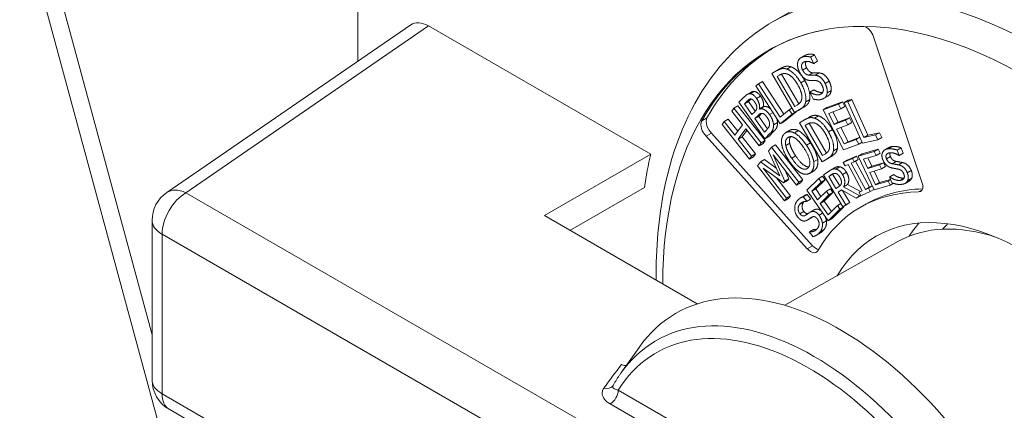
# Model space of a CAD drawing. Units: inches. Extents: x 0 to 17, y 0 to 11.
# Drawn here: x 10.7 to 11.3, y 8.7 to 9 of the extents above; entities that cross this region are included whole.
import ezdxf

# ---------------------------------------------------------------- set-up
doc = ezdxf.new("R2010")
doc.units = ezdxf.units.IN
doc.header["$MEASUREMENT"] = 0
doc.layers.add('Viewport2ForCustomObjects_0', color=7, linetype='Continuous')
doc.layers.add('Visible (ANSI)', color=7, linetype='Continuous', lineweight=18)
doc.layers.add('Visible Narrow (ANSI)', color=7, linetype='Continuous', lineweight=18)

# ---------------------------------------------------------------- blocks, each defined once
blk = doc.blocks.new('CustomObjectsInViewport2_0')
at = {"layer": 'Visible (ANSI)'}
for p, q in [((-10007.2929, -10006.7307), (-10007.2929, -10005.4938)), ((-10007.4569, -10009.0482), (-10008.1928, -10006.3308)), ((-10008.1376, -10006.3626), (-10007.8405, -10007.4598)), ((-10005.9336, -10006.4789), (-10006.1881, -10006.6258)), ((-10007.8015, -10007.0807), (-10007.1525, -10006.6342)), ((-10007.1052, -10006.6374), (-10006.5139, -10006.9788)), ((-10005.9207, -10006.6665), (-10005.7894, -10007.0641)), ((-10006.1038, -10006.716), (-10006.1144, -10006.7222)), ((-10006.0784, -10006.714), (-10006.0891, -10006.7201)), ((-10006.0891, -10006.7201), (-10006.0803, -10006.737)), ((-10006.0697, -10006.7309), (-10006.0803, -10006.737)), ((-10006.0784, -10006.714), (-10006.0697, -10006.7309)), ((-10006.1918, -10006.7644), (-10006.1782, -10006.7564)), ((-10006.1673, -10006.7501), (-10006.1779, -10006.7562)), ((-10006.0803, -10006.737), (-10006.081, -10006.7373)), ((-10006.2163, -10006.785), (-10006.2269, -10006.7912)), ((-10006.2163, -10006.785), (-10006.16, -10006.8722)), ((-10006.1316, -10006.8682), (-10006.1918, -10006.7644)), ((-10006.1691, -10006.7672), (-10006.177, -10006.7717)), ((-10006.177, -10006.7717), (-10006.1709, -10006.7681)), ((-10006.1306, -10006.8516), (-10006.177, -10006.7717)), ((-10006.1662, -10006.7658), (-10006.1202, -10006.8451)), ((-10006.2462, -10006.8133), (-10006.2568, -10006.8194)), ((-10006.2394, -10006.8117), (-10006.25, -10006.8178)), ((-10006.2341, -10006.7969), (-10006.2269, -10006.7912)), ((-10006.1692, -10006.8975), (-10006.2341, -10006.7969)), ((-10006.2269, -10006.7912), (-10006.1697, -10006.8799)), ((-10006.0802, -10006.8079), (-10006.0908, -10006.814)), ((-10006.0795, -10006.8076), (-10006.0902, -10006.8138)), ((-10006.0802, -10006.8079), (-10006.0795, -10006.8076)), ((-10006.279, -10006.8407), (-10006.2658, -10006.8272)), ((-10006.2646, -10006.845), (-10006.2582, -10006.8385)), ((-10006.254, -10006.8388), (-10006.2646, -10006.845)), ((-10006.2476, -10006.8324), (-10006.254, -10006.8388)), ((-10006.254, -10006.8388), (-10006.2358, -10006.8645)), ((-10006.0909, -10006.8333), (-10006.1015, -10006.8394)), ((-10006.0908, -10006.814), (-10006.0902, -10006.8138)), ((-10006.0816, -10006.8318), (-10006.0908, -10006.814)), ((-10006.0423, -10006.8239), (-10006.0529, -10006.83)), ((-10006.0449, -10006.8547), (-10006.004, -10006.8392)), ((-10006.004, -10006.8392), (-10006.0146, -10006.8453)), ((-10006.004, -10006.8392), (-10005.9976, -10006.8518)), ((-10005.9882, -10006.835), (-10005.9988, -10006.8411)), ((-10005.9988, -10006.8411), (-10005.9896, -10006.839)), ((-10005.979, -10006.8329), (-10005.9896, -10006.839)), ((-10005.9896, -10006.839), (-10005.9469, -10006.9346)), ((-10005.9882, -10006.835), (-10005.979, -10006.8329)), ((-10005.979, -10006.8329), (-10005.9363, -10006.9285)), ((-10006.2984, -10006.8644), (-10006.2927, -10006.8565)), ((-10006.2698, -10006.9005), (-10006.2984, -10006.8644)), ((-10006.2821, -10006.8504), (-10006.2927, -10006.8565)), ((-10006.2927, -10006.8565), (-10006.2197, -10006.9486)), ((-10006.2821, -10006.8504), (-10006.2091, -10006.9425)), ((-10006.2101, -10006.9377), (-10006.279, -10006.8407)), ((-10006.2444, -10006.8734), (-10006.2646, -10006.845)), ((-10006.2369, -10006.8657), (-10006.2444, -10006.8734)), ((-10006.2138, -10006.8522), (-10006.2244, -10006.8584)), ((-10006.2244, -10006.8584), (-10006.224, -10006.8588)), ((-10006.2134, -10006.8527), (-10006.224, -10006.8588)), ((-10006.2138, -10006.8522), (-10006.2134, -10006.8527)), ((-10006.1697, -10006.8799), (-10006.1452, -10006.8605)), ((-10006.1384, -10006.8565), (-10006.1452, -10006.8605)), ((-10006.1452, -10006.8605), (-10006.1376, -10006.8724)), ((-10006.1179, -10006.8601), (-10006.1316, -10006.8682)), ((-10006.121, -10006.8621), (-10006.1316, -10006.8682)), ((-10006.1246, -10006.8481), (-10006.1306, -10006.8516)), ((-10006.1273, -10006.8657), (-10006.127, -10006.8663)), ((-10006.1073, -10006.854), (-10006.121, -10006.8621)), ((-10006.0555, -10006.8608), (-10006.0146, -10006.8453)), ((-10006.0449, -10006.8547), (-10006.0555, -10006.8608)), ((-10006.0013, -10006.9675), (-10006.0555, -10006.8608)), ((-10006.0082, -10006.8579), (-10006.0404, -10006.8701)), ((-10006.0146, -10006.8453), (-10006.0082, -10006.8579)), ((-10005.9976, -10006.8518), (-10006.0082, -10006.8579)), ((-10005.9504, -10006.9495), (-10005.9988, -10006.8411)), ((-10006.3784, -10006.8903), (-10006.3642, -10006.8821)), ((-10006.3241, -10006.8995), (-10006.3184, -10006.8916)), ((-10006.3078, -10006.8855), (-10006.3184, -10006.8916)), ((-10006.3184, -10006.8916), (-10006.2898, -10006.9278)), ((-10006.3078, -10006.8855), (-10006.2823, -10006.9176)), ((-10006.2368, -10006.8841), (-10006.2293, -10006.8765)), ((-10006.2262, -10006.878), (-10006.2368, -10006.8841)), ((-10006.2113, -10006.92), (-10006.2368, -10006.8841)), ((-10006.2187, -10006.8703), (-10006.2262, -10006.878)), ((-10006.2262, -10006.878), (-10006.2028, -10006.911)), ((-10006.1376, -10006.8724), (-10006.1692, -10006.8975)), ((-10006.1586, -10006.8914), (-10006.1692, -10006.8975)), ((-10006.127, -10006.8663), (-10006.1586, -10006.8914)), ((-10006.127, -10006.8663), (-10006.1376, -10006.8724)), ((-10006.1181, -10006.8952), (-10006.1045, -10006.8872)), ((-10006.0933, -10006.8807), (-10006.1039, -10006.8868)), ((-10006.0404, -10006.8701), (-10006.0256, -10006.8994)), ((-10006.0289, -10006.8658), (-10006.015, -10006.8932)), ((-10006.0256, -10006.8994), (-10005.9955, -10006.888)), ((-10006.015, -10006.8932), (-10005.9849, -10006.8818)), ((-10005.9849, -10006.8818), (-10005.9955, -10006.888)), ((-10005.9955, -10006.888), (-10005.9891, -10006.9006)), ((-10005.9849, -10006.8818), (-10005.9785, -10006.8945)), ((-10006.2512, -10006.9917), (-10006.3241, -10006.8995)), ((-10006.2898, -10006.9278), (-10006.2698, -10006.9005)), ((-10006.2612, -10006.9114), (-10006.2811, -10006.9387)), ((-10006.258, -10006.9154), (-10006.2705, -10006.9326)), ((-10006.2255, -10006.9565), (-10006.2612, -10006.9114)), ((-10006.206, -10006.9145), (-10006.2113, -10006.92)), ((-10006.1853, -10006.917), (-10006.1995, -10006.9316)), ((-10006.1434, -10006.9151), (-10006.154, -10006.9212)), ((-10006.1209, -10006.916), (-10006.1315, -10006.9222)), ((-10006.0578, -10006.9989), (-10006.1181, -10006.8952)), ((-10006.0947, -10006.8975), (-10006.1033, -10006.9024)), ((-10006.1033, -10006.9024), (-10006.0972, -10006.8989)), ((-10006.0568, -10006.9823), (-10006.1033, -10006.9024)), ((-10006.0925, -10006.8965), (-10006.0464, -10006.9758)), ((-10006.015, -10006.8932), (-10006.0256, -10006.8994)), ((-10005.9891, -10006.9006), (-10006.0192, -10006.912)), ((-10006.0192, -10006.912), (-10005.9991, -10006.9516)), ((-10006.0077, -10006.9076), (-10005.9885, -10006.9455)), ((-10005.9785, -10006.8945), (-10005.9891, -10006.9006)), ((-10006.3662, -10006.9312), (-10006.3521, -10006.923)), ((-10006.0972, -10007.2306), (-10006.3662, -10006.9312)), ((-10006.3521, -10006.923), (-10006.083, -10007.2224)), ((-10006.2705, -10006.9326), (-10006.2811, -10006.9387)), ((-10006.2811, -10006.9387), (-10006.2454, -10006.9838)), ((-10006.2705, -10006.9326), (-10006.2348, -10006.9777)), ((-10006.2091, -10006.9425), (-10006.2197, -10006.9486)), ((-10006.2091, -10006.9425), (-10006.2149, -10006.9504)), ((-10006.1959, -10006.9232), (-10006.2101, -10006.9377)), ((-10006.1995, -10006.9316), (-10006.2101, -10006.9377)), ((-10005.9991, -10006.9516), (-10005.9669, -10006.9394)), ((-10005.9885, -10006.9455), (-10005.9575, -10006.9337)), ((-10005.9574, -10006.9339), (-10005.9669, -10006.9394)), ((-10005.9669, -10006.9394), (-10005.9605, -10006.952)), ((-10005.91, -10006.9404), (-10005.9504, -10006.9495)), ((-10005.9469, -10006.9346), (-10005.9158, -10006.9276)), ((-10005.9363, -10006.9285), (-10005.9469, -10006.9346)), ((-10005.9363, -10006.9285), (-10005.9052, -10006.9215)), ((-10005.9052, -10006.9215), (-10005.9158, -10006.9276)), ((-10005.9158, -10006.9276), (-10005.91, -10006.9404)), ((-10005.8994, -10006.9343), (-10005.91, -10006.9404)), ((-10005.9052, -10006.9215), (-10005.8994, -10006.9343)), ((-10006.2197, -10006.9486), (-10006.2255, -10006.9565)), ((-10006.2149, -10006.9504), (-10006.2255, -10006.9565)), ((-10006.2003, -10006.9709), (-10006.1921, -10006.9602)), ((-10006.1815, -10006.9541), (-10006.1921, -10006.9602)), ((-10006.1921, -10006.9602), (-10006.1198, -10007.0532)), ((-10006.1815, -10006.9541), (-10006.1092, -10007.0471)), ((-10006.0172, -10006.9639), (-10006.0278, -10006.97)), ((-10005.9605, -10006.952), (-10006.0013, -10006.9675)), ((-10005.9885, -10006.9455), (-10005.9991, -10006.9516)), ((-10005.9516, -10006.9469), (-10005.9605, -10006.952)), ((-10005.9513, -10006.9777), (-10005.9089, -10006.9654)), ((-10005.9089, -10006.9654), (-10005.9195, -10006.9715)), ((-10005.9089, -10006.9654), (-10005.9038, -10006.976)), ((-10005.88, -10006.9609), (-10005.8906, -10006.967)), ((-10005.8478, -10006.9617), (-10005.8584, -10006.9678)), ((-10005.8584, -10006.9678), (-10005.8526, -10006.9823)), ((-10005.8478, -10006.9617), (-10005.842, -10006.9762)), ((-10006.7968, -10007.1421), (-10006.5139, -10006.9788)), ((-10006.2454, -10006.9838), (-10006.2512, -10006.9917)), ((-10006.2406, -10006.9855), (-10006.2512, -10006.9917)), ((-10006.2348, -10006.9777), (-10006.2454, -10006.9838)), ((-10006.2348, -10006.9777), (-10006.2406, -10006.9855)), ((-10006.2115, -10006.9932), (-10006.2221, -10006.9994)), ((-10006.2115, -10006.9932), (-10006.18, -10007.0161)), ((-10006.1707, -10007.0367), (-10006.2003, -10006.9709)), ((-10006.188, -10006.9808), (-10006.1572, -10007.0504)), ((-10006.1257, -10007.0609), (-10006.188, -10006.9808)), ((-10006.0441, -10006.9908), (-10006.0578, -10006.9989)), ((-10006.0472, -10006.9928), (-10006.0578, -10006.9989)), ((-10006.0508, -10006.9787), (-10006.0568, -10006.9823)), ((-10006.0334, -10006.9847), (-10006.0472, -10006.9928)), ((-10006.0016, -10007.0011), (-10005.9771, -10006.9899)), ((-10005.991, -10006.995), (-10006.0016, -10007.0011)), ((-10005.991, -10006.995), (-10005.9665, -10006.9838)), ((-10005.9665, -10006.9838), (-10005.9771, -10006.9899)), ((-10005.9771, -10006.9899), (-10005.9723, -10006.9989)), ((-10005.9616, -10006.9928), (-10005.9723, -10006.9989)), ((-10005.9665, -10006.9838), (-10005.9616, -10006.9928)), ((-10005.9619, -10006.9838), (-10005.9195, -10006.9715)), ((-10005.9513, -10006.9777), (-10005.9619, -10006.9838)), ((-10005.9194, -10007.0736), (-10005.9619, -10006.9838)), ((-10005.9144, -10006.9822), (-10005.9478, -10006.9918)), ((-10005.9478, -10006.9918), (-10005.9362, -10007.0164)), ((-10005.936, -10006.9884), (-10005.9256, -10007.0103)), ((-10005.9195, -10006.9715), (-10005.9144, -10006.9822)), ((-10005.9038, -10006.976), (-10005.9144, -10006.9822)), ((-10005.8526, -10006.9823), (-10005.8533, -10006.9824)), ((-10005.842, -10006.9762), (-10005.8526, -10006.9823)), ((-10006.2301, -10007.0099), (-10006.2221, -10006.9994)), ((-10006.1578, -10007.1029), (-10006.2301, -10007.0099)), ((-10006.2221, -10006.9994), (-10006.1707, -10007.0367)), ((-10006.2146, -10007.0156), (-10006.1523, -10007.0957)), ((-10006.1608, -10007.0551), (-10006.2146, -10007.0156)), ((-10006.1571, -10007.0206), (-10006.1466, -10007.0443)), ((-10006.0253, -10007.0154), (-10006.0359, -10007.0215)), ((-10005.9968, -10007.0101), (-10006.0016, -10007.0011)), ((-10005.9887, -10007.0064), (-10005.9968, -10007.0101)), ((-10005.9512, -10007.0765), (-10005.9887, -10007.0064)), ((-10005.9723, -10006.9989), (-10005.9803, -10007.0026)), ((-10005.9803, -10007.0026), (-10005.9428, -10007.0727)), ((-10005.9693, -10006.9972), (-10005.9322, -10007.0666)), ((-10005.9362, -10007.0164), (-10005.9051, -10007.0074)), ((-10005.9256, -10007.0103), (-10005.9362, -10007.0164)), ((-10005.9001, -10007.0181), (-10005.9312, -10007.0271)), ((-10005.9256, -10007.0103), (-10005.8945, -10007.0013)), ((-10005.8945, -10007.0013), (-10005.9051, -10007.0074)), ((-10005.9051, -10007.0074), (-10005.9001, -10007.0181)), ((-10005.8895, -10007.0119), (-10005.9001, -10007.0181)), ((-10005.8945, -10007.0013), (-10005.8895, -10007.0119)), ((-10006.1788, -10007.0419), (-10006.1417, -10007.0896)), ((-10006.1502, -10007.049), (-10006.1608, -10007.0551)), ((-10006.1466, -10007.0443), (-10006.1572, -10007.0504)), ((-10006.1466, -10007.0443), (-10006.1502, -10007.049)), ((-10006.1092, -10007.0471), (-10006.1198, -10007.0532)), ((-10006.1092, -10007.0471), (-10006.1151, -10007.0548)), ((-10006.0988, -10007.0743), (-10006.067, -10007.0436)), ((-10006.0811, -10007.0236), (-10006.0917, -10007.0297)), ((-10006.0497, -10007.0472), (-10006.0747, -10007.0713)), ((-10006.0564, -10007.0375), (-10006.067, -10007.0436)), ((-10006.067, -10007.0436), (-10006.0603, -10007.0533)), ((-10006.0497, -10007.0472), (-10006.0603, -10007.0533)), ((-10006.0564, -10007.0375), (-10006.0497, -10007.0472)), ((-10006.0541, -10007.0334), (-10006.0392, -10007.0235)), ((-10006.0024, -10007.1189), (-10006.0541, -10007.0334)), ((-10006.0298, -10007.032), (-10006.0404, -10007.0381)), ((-10006.0404, -10007.0381), (-10006.0328, -10007.0331)), ((-10006.021, -10007.0703), (-10006.0404, -10007.0381)), ((-10006.0271, -10007.0302), (-10006.0298, -10007.032)), ((-10006.0298, -10007.032), (-10006.0109, -10007.0633)), ((-10005.9312, -10007.0271), (-10005.9154, -10007.0604)), ((-10005.9193, -10007.0236), (-10005.9048, -10007.0543)), ((-10005.9048, -10007.0543), (-10005.8759, -10007.0459)), ((-10005.8755, -10007.0469), (-10005.882, -10007.0507)), ((-10005.8679, -10007.0333), (-10005.8785, -10007.0394)), ((-10005.8785, -10007.0394), (-10005.8778, -10007.0393)), ((-10005.8724, -10007.0546), (-10005.8785, -10007.0394)), ((-10005.8672, -10007.0332), (-10005.8778, -10007.0393)), ((-10005.8679, -10007.0333), (-10005.8672, -10007.0332)), ((-10005.8194, -10007.0422), (-10005.83, -10007.0484)), ((-10006.5307, -10007.0671), (-10006.7287, -10007.1814)), ((-10006.1572, -10007.0504), (-10006.1608, -10007.0551)), ((-10006.1198, -10007.0532), (-10006.1257, -10007.0609)), ((-10006.1151, -10007.0548), (-10006.1257, -10007.0609)), ((-10006.0421, -10007.1559), (-10006.0988, -10007.0743)), ((-10006.0603, -10007.0533), (-10006.0853, -10007.0775)), ((-10006.0747, -10007.0713), (-10006.0853, -10007.0775)), ((-10006.0747, -10007.0713), (-10006.0609, -10007.0912)), ((-10006.0359, -10007.0712), (-10006.0465, -10007.0773)), ((-10006.0359, -10007.0712), (-10006.0292, -10007.0808)), ((-10006.0142, -10007.0658), (-10006.021, -10007.0703)), ((-10006.0065, -10007.074), (-10006.0152, -10007.0798)), ((-10006.0058, -10007.0744), (-10006.0152, -10007.0798)), ((-10005.9676, -10007.0959), (-10006.0065, -10007.074)), ((-10005.9901, -10007.0596), (-10006.0007, -10007.0657)), ((-10006.0007, -10007.0657), (-10005.9576, -10007.0893)), ((-10005.9901, -10007.0596), (-10005.956, -10007.0783)), ((-10005.9322, -10007.0666), (-10005.9428, -10007.0727)), ((-10005.9428, -10007.0727), (-10005.9347, -10007.069)), ((-10005.9244, -10007.0631), (-10005.9347, -10007.069)), ((-10005.9347, -10007.069), (-10005.9299, -10007.078)), ((-10005.9322, -10007.0666), (-10005.9244, -10007.063)), ((-10005.9201, -10007.0723), (-10005.9299, -10007.078)), ((-10005.877, -10007.0613), (-10005.9194, -10007.0736)), ((-10005.9154, -10007.0604), (-10005.882, -10007.0507)), ((-10005.9048, -10007.0543), (-10005.9154, -10007.0604)), ((-10005.882, -10007.0507), (-10005.877, -10007.0613)), ((-10005.868, -10007.0562), (-10005.877, -10007.0613)), ((-10005.8262, -10007.0501), (-10005.8368, -10007.0563)), ((-10006.1523, -10007.0957), (-10006.1578, -10007.1029)), ((-10006.1472, -10007.0968), (-10006.1578, -10007.1029)), ((-10006.1417, -10007.0896), (-10006.1523, -10007.0957)), ((-10006.1417, -10007.0896), (-10006.1472, -10007.0968)), ((-10006.1038, -10007.0884), (-10006.1144, -10007.0945)), ((-10006.0977, -10007.0858), (-10006.1083, -10007.0919)), ((-10006.1083, -10007.0919), (-10006.0986, -10007.1041)), ((-10006.0885, -10007.0986), (-10006.0991, -10007.1047)), ((-10006.088, -10007.098), (-10006.0986, -10007.1041)), ((-10006.0977, -10007.0858), (-10006.088, -10007.098)), ((-10006.088, -10007.098), (-10006.0885, -10007.0986)), ((-10006.0853, -10007.0775), (-10006.0698, -10007.0998)), ((-10006.0698, -10007.0998), (-10006.0465, -10007.0773)), ((-10006.0398, -10007.0869), (-10006.0631, -10007.1095)), ((-10006.0292, -10007.0808), (-10006.0525, -10007.1033)), ((-10006.0465, -10007.0773), (-10006.0398, -10007.0869)), ((-10006.0292, -10007.0808), (-10006.0398, -10007.0869)), ((-10006.0152, -10007.0798), (-10005.9947, -10007.1138)), ((-10006.0034, -10007.0757), (-10005.9841, -10007.1077)), ((-10005.9576, -10007.0893), (-10005.9676, -10007.0959)), ((-10005.9569, -10007.0898), (-10005.9676, -10007.0959)), ((-10005.9516, -10007.0758), (-10005.9593, -10007.0802)), ((-10005.9593, -10007.0802), (-10005.9512, -10007.0765)), ((-10005.9545, -10007.0892), (-10005.9593, -10007.0802)), ((-10005.9552, -10007.0879), (-10005.9576, -10007.0893)), ((-10005.9549, -10007.0884), (-10005.9569, -10007.0898)), ((-10005.9299, -10007.078), (-10005.9545, -10007.0892)), ((-10006.0986, -10007.1041), (-10006.0991, -10007.1047)), ((-10006.0794, -10007.1272), (-10006.09, -10007.1333)), ((-10006.0525, -10007.1033), (-10006.0631, -10007.1095)), ((-10006.0631, -10007.1095), (-10006.0421, -10007.1398)), ((-10006.0525, -10007.1033), (-10006.0332, -10007.1312)), ((-10006.0421, -10007.1398), (-10006.017, -10007.1156)), ((-10006.0103, -10007.1252), (-10006.0421, -10007.1559)), ((-10005.9997, -10007.1191), (-10006.0315, -10007.1498)), ((-10006.0077, -10007.1102), (-10006.017, -10007.1156)), ((-10006.017, -10007.1156), (-10006.0103, -10007.1252)), ((-10005.9997, -10007.1191), (-10006.0103, -10007.1252)), ((-10005.9918, -10007.1128), (-10006.0024, -10007.1189)), ((-10005.9947, -10007.1138), (-10006.0024, -10007.1189)), ((-10006.0006, -10007.1179), (-10005.9997, -10007.1191)), ((-10005.9841, -10007.1077), (-10005.9947, -10007.1138)), ((-10005.9841, -10007.1077), (-10005.9918, -10007.1128)), ((-10005.9558, -10007.1197), (-10005.9416, -10007.1115)), ((-10006.3899, -10007.377), (-10006.7968, -10007.1421)), ((-10006.0866, -10007.1479), (-10006.0972, -10007.1541)), ((-10006.0315, -10007.1498), (-10006.0421, -10007.1559)), ((-10007.8405, -10007.1549), (-10007.8405, -10007.5794)), ((-10006.0812, -10007.1789), (-10006.0918, -10007.185)), ((-10006.0465, -10007.1565), (-10006.0571, -10007.1627)), ((-10006.0922, -10007.1855), (-10006.0918, -10007.185)), ((-10006.0821, -10007.1984), (-10006.0922, -10007.1855)), ((-10006.0621, -10007.1882), (-10006.0727, -10007.1943)), ((-10005.8564, -10007.2114), (-10006.1573, -10007.3809)), ((-10006.5934, -10007.5616), (-10006.5448, -10007.4928)), ((-10007.7955, -10007.6574), (-10005.9607, -10008.7167))]:
    blk.add_line(p, q, dxfattribs=at)
at = {"layer": 'Visible (ANSI)', "extrusion": (0, 0, -1)}
for centre, start, end in [((10007.7505, -10007.1549), 0, 55.4697), ((10007.7505, -10007.5794), 300, 0)]:
    blk.add_arc(centre, 0.09, start, end, dxfattribs=at)
for centre, major_axis, start_param, end_param in [((-10005.2246, -10007.7069), (-0.709, 1.228), 0, 1.202327), ((-10005.5275, -10007.8605), (-0.6693, 1.1593), 5.951449, 6.482757), ((-10005.9399, -10006.6659), (0.015, -0.026), 3.575733, 5.057463), ((-10006.3593, -10006.912), (-0.015, 0.026), 4.258571, 5.914472), ((-10005.5154, -10007.8511), (-0.6727, 1.1652), 5.931665, 5.932449), ((-10005.5101, -10007.8589), (-0.4315, 0.7474), 0, 0.308035), ((-10005.8107, -10007.0519), (0.015, -0.026), 5.497787, 6.597864), ((-10005.5216, -10007.8783), (-0.393, 0.6807), 5.966687, 7.396975), ((-10005.4862, -10007.8579), (-0.3725, 0.6452), 0.006171, 0.580361), ((-10005.3448, -10007.7763), (-0.3872, 0.6707), 5.994274, 6.086441), ((-10005.3115, -10007.7571), (-0.3638, 0.63), 6.09266, 6.138889), ((-10006.0882, -10007.2135), (0.015, -0.026), 5.964317, 7.502839), ((-10006.0095, -10008.16), (-0.4375, 0.7578), 6.02289, 8.074827)]:
    blk.add_ellipse(centre, major_axis=major_axis, ratio=0.57735, start_param=start_param, end_param=end_param, dxfattribs=at)
at = {"layer": 'Visible (ANSI)'}
for centre, major_axis, ratio, start_param, end_param in [((-10007.1052, -10006.7109), (0.0453, -0.0779), 0.577342, 2.352382, 3.185392), ((-10005.5134, -10007.8524), (-0.6693, 1.1593), 0.57735, 0.010564, 0.331736), ((-10006.3451, -10006.9038), (-0.015, 0.026), 0.57735, 0.368714, 2.024615), ((-10005.5013, -10007.843), (-0.6727, 1.1652), 0.57735, 0.350736, 0.351521), ((-10005.4862, -10007.8579), (0.7475, -1.2947), 0.57735, 3.690684, 3.772531), ((-10005.5243, -10007.8671), (-0.4315, 0.7474), 0.57735, 5.968506, 6.602054), ((-10006.0741, -10007.2053), (0.015, -0.026), 0.57735, 5.063532, 5.813735)]:
    blk.add_ellipse(centre, major_axis=major_axis, ratio=ratio, start_param=start_param, end_param=end_param, dxfattribs=at)
for points, degree, knots in [([(-10006.4993, -10007.3138), (-10006.5002, -10007.2287), (-10006.4931, -10007.1476), (-10006.4551, -10006.96), (-10006.4143, -10006.8604), (-10006.31, -10006.7156), (-10006.2533, -10006.6635), (-10006.1881, -10006.6258)], 3, [3.1292258, 3.1292258, 3.1292258, 3.1292258, 3.3479804, 3.3479804, 3.6726813, 3.6726813, 3.9269908, 3.9269908, 3.9269908, 3.9269908]), ([(-10006.1004, -10006.7318), (-10006.1013, -10006.7334), (-10006.103, -10006.7414), (-10006.0992, -10006.7489)], 2, [0.683179, 0.683179, 0.683179, 1, 2, 2, 2]), ([(-10006.0795, -10006.8076), (-10006.0719, -10006.8125), (-10006.06, -10006.8149), (-10006.0563, -10006.8144)], 2, [0, 0, 0, 1, 1.639862, 1.639862, 1.639862]), ([(-10006.0336, -10006.809), (-10006.0343, -10006.8149), (-10006.0388, -10006.8219), (-10006.0423, -10006.8239)], 2, [0, 0, 0, 1, 1.706873, 1.706873, 1.706873]), ([(-10006.2134, -10006.8527), (-10006.2073, -10006.8505), (-10006.1972, -10006.8561), (-10006.1941, -10006.859)], 2, [0, 0, 0, 1, 1.470165, 1.470165, 1.470165]), ([(-10006.0933, -10006.8807), (-10006.0853, -10006.876), (-10006.0734, -10006.8748), (-10006.0678, -10006.8766)], 2, [0.038321, 0.038321, 0.038321, 1, 2, 2, 2]), ([(-10006.1434, -10006.9151), (-10006.1394, -10006.9128), (-10006.1282, -10006.9123), (-10006.1209, -10006.916)], 2, [0.314842, 0.314842, 0.314842, 1, 2, 2, 2]), ([(-10006.1417, -10006.9319), (-10006.1434, -10006.9343), (-10006.1453, -10006.9424), (-10006.144, -10006.9496)], 2, [0.388643, 0.388643, 0.388643, 1, 2, 2, 2]), ([(-10006.1281, -10006.9834), (-10006.115, -10007.0029), (-10006.0979, -10007.0128), (-10006.0932, -10007.0127)], 2, [0, 0, 0, 1, 1.51234, 1.51234, 1.51234]), ([(-10006.0253, -10007.0154), (-10006.0223, -10007.0136), (-10006.0159, -10007.0113), (-10006.0111, -10007.0122)], 2, [0.345083, 0.345083, 0.345083, 1, 2, 2, 2]), ([(-10005.8194, -10007.0422), (-10005.8214, -10007.0466), (-10005.8255, -10007.0497), (-10005.8262, -10007.0501)], 2, [0, 0, 0, 1, 1.164752, 1.164752, 1.164752]), ([(-10006.0794, -10007.1272), (-10006.073, -10007.1235), (-10006.0637, -10007.1268), (-10006.0604, -10007.1296)], 2, [0, 0, 0, 1, 1.56993, 1.56993, 1.56993]), ([(-10006.1067, -10007.1309), (-10006.1028, -10007.1358), (-10006.0973, -10007.1371), (-10006.0955, -10007.1368)], 2, [0, 0, 0, 1, 1.481299, 1.481299, 1.481299]), ([(-10006.0524, -10007.1789), (-10006.0572, -10007.1853), (-10006.062, -10007.1881), (-10006.0621, -10007.1882)], 2, [0, 0, 0, 1, 1.021678, 1.021678, 1.021678]), ([(-10006.5791, -10007.5413), (-10006.5802, -10007.5414), (-10006.5815, -10007.5414), (-10006.5856, -10007.5409), (-10006.5887, -10007.5398), (-10006.5917, -10007.5381)], 3, [0.04546473, 0.04546473, 0.04546473, 0.04546473, 0.06036359, 0.06036359, 0.09336144, 0.09336144, 0.09336144, 0.09336144]), ([(-10006.614, -10007.5942), (-10006.6127, -10007.592), (-10006.6114, -10007.5897), (-10006.6088, -10007.5852), (-10006.6074, -10007.583), (-10006.6047, -10007.5786), (-10006.6034, -10007.5764), (-10006.6006, -10007.5721), (-10006.5992, -10007.57), (-10006.5963, -10007.5657), (-10006.5948, -10007.5636), (-10006.5934, -10007.5616)], 3, [0.45491167, 0.45491167, 0.45491167, 0.45491167, 0.46894993, 0.46894993, 0.48298819, 0.48298819, 0.49702645, 0.49702645, 0.5110647, 0.5110647, 0.52510296, 0.52510296, 0.52510296, 0.52510296]), ([(-10006.6142, -10007.5946), (-10006.6142, -10007.5946), (-10006.6142, -10007.5946), (-10006.6142, -10007.5946), (-10006.6142, -10007.5945), (-10006.6141, -10007.5945), (-10006.6141, -10007.5945), (-10006.6141, -10007.5944), (-10006.6141, -10007.5944), (-10006.614, -10007.5943), (-10006.614, -10007.5943), (-10006.614, -10007.5942)], 3, [-0.19999623, -0.19999623, -0.19999623, -0.19999623, -0.19748737, -0.19748737, -0.19497852, -0.19497852, -0.19246967, -0.19246967, -0.18996081, -0.18996081, -0.18745196, -0.18745196, -0.18745196, -0.18745196])]:
    blk.add_open_spline(points, degree=degree, knots=knots, dxfattribs=at)
for points, degree in [([(-10006.0509, -10006.6476), (-10006.0184, -10006.6415), (-10005.9845, -10006.6384), (-10005.9494, -10006.6385)], 3), ([(-10005.9494, -10006.6385), (-10005.9487, -10006.6385), (-10005.948, -10006.6386), (-10005.9472, -10006.6387)], 3), ([(-10006.118, -10006.7601), (-10006.1246, -10006.7471), (-10006.1214, -10006.7247), (-10006.1119, -10006.7209)], 2), ([(-10006.105, -10006.7329), (-10006.111, -10006.7353), (-10006.1136, -10006.7475), (-10006.1098, -10006.755)], 2), ([(-10006.1119, -10006.7209), (-10006.1064, -10006.7188), (-10006.0949, -10006.7184), (-10006.0891, -10006.7201)], 2), ([(-10006.081, -10006.7373), (-10006.0865, -10006.7339), (-10006.0997, -10006.7308), (-10006.105, -10006.7329)], 2), ([(-10006.1038, -10006.716), (-10006.1026, -10006.7153), (-10006.1013, -10006.7148)], 2), ([(-10006.1013, -10006.7148), (-10006.0958, -10006.7126), (-10006.0843, -10006.7123), (-10006.0784, -10006.714)], 2), ([(-10006.1782, -10006.7564), (-10006.1698, -10006.7515), (-10006.1576, -10006.7503), (-10006.152, -10006.7521)], 2), ([(-10006.1676, -10006.7503), (-10006.1592, -10006.7454), (-10006.147, -10006.7441), (-10006.1414, -10006.746)], 2), ([(-10006.152, -10006.7521), (-10006.1424, -10006.7554), (-10006.1233, -10006.7737), (-10006.1145, -10006.7888)], 2), ([(-10006.1414, -10006.746), (-10006.1318, -10006.7493), (-10006.1127, -10006.7675), (-10006.1039, -10006.7827)], 2), ([(-10006.1039, -10006.7776), (-10006.1077, -10006.7749), (-10006.1148, -10006.7663), (-10006.118, -10006.7601)], 2), ([(-10006.1098, -10006.755), (-10006.1063, -10006.7618), (-10006.0978, -10006.768), (-10006.0928, -10006.7682)], 2), ([(-10006.0992, -10006.7489), (-10006.0957, -10006.7556), (-10006.0872, -10006.7619), (-10006.0822, -10006.7621)], 2), ([(-10006.1709, -10006.7681), (-10006.1655, -10006.765), (-10006.1566, -10006.7637), (-10006.1515, -10006.7651)], 2), ([(-10006.1515, -10006.7651), (-10006.1442, -10006.7673), (-10006.1298, -10006.7815), (-10006.1229, -10006.7935)], 2), ([(-10006.0883, -10006.7828), (-10006.0924, -10006.7826), (-10006.1, -10006.7804), (-10006.1039, -10006.7776)], 2), ([(-10006.1039, -10006.7827), (-10006.0957, -10006.7969), (-10006.0891, -10006.8237), (-10006.0909, -10006.8333)], 2), ([(-10006.0928, -10006.7682), (-10006.0894, -10006.7683), (-10006.0799, -10006.7683), (-10006.0766, -10006.7685)], 2), ([(-10006.0741, -10006.7829), (-10006.0778, -10006.7827), (-10006.0838, -10006.7828), (-10006.0883, -10006.7828)], 2), ([(-10006.0822, -10006.7621), (-10006.0788, -10006.7622), (-10006.0693, -10006.7621), (-10006.066, -10006.7624)], 2), ([(-10006.0766, -10006.7685), (-10006.0682, -10006.7692), (-10006.055, -10006.7803), (-10006.0499, -10006.7902)], 2), ([(-10006.0578, -10006.796), (-10006.061, -10006.7897), (-10006.069, -10006.7832), (-10006.0741, -10006.7829)], 2), ([(-10006.066, -10006.7624), (-10006.0576, -10006.7631), (-10006.0444, -10006.7742), (-10006.0393, -10006.7841)], 2), ([(-10006.0393, -10006.7841), (-10006.0361, -10006.7904), (-10006.033, -10006.8037), (-10006.0336, -10006.809)], 2), ([(-10006.2462, -10006.8133), (-10006.2433, -10006.8116), (-10006.2394, -10006.8117)], 2), ([(-10006.2394, -10006.8117), (-10006.2348, -10006.8117), (-10006.2259, -10006.8182), (-10006.2215, -10006.8243)], 2), ([(-10006.1229, -10006.7935), (-10006.1159, -10006.8056), (-10006.1107, -10006.8242), (-10006.112, -10006.8315)], 2), ([(-10006.1145, -10006.7888), (-10006.1063, -10006.803), (-10006.0997, -10006.8298), (-10006.1015, -10006.8394)], 2), ([(-10006.063, -10006.8196), (-10006.0559, -10006.8167), (-10006.0536, -10006.8041), (-10006.0578, -10006.796)], 2), ([(-10006.0499, -10006.7902), (-10006.0467, -10006.7965), (-10006.0436, -10006.8098), (-10006.0442, -10006.8152)], 2), ([(-10006.2658, -10006.8272), (-10006.2605, -10006.8218), (-10006.2543, -10006.8177), (-10006.25, -10006.8178)], 2), ([(-10006.2582, -10006.8385), (-10006.2548, -10006.8349), (-10006.2503, -10006.8317), (-10006.2475, -10006.8318)], 2), ([(-10006.25, -10006.8178), (-10006.2454, -10006.8178), (-10006.2365, -10006.8243), (-10006.2321, -10006.8305)], 2), ([(-10006.2471, -10006.8318), (-10006.2474, -10006.8321), (-10006.2476, -10006.8324)], 2), ([(-10006.2475, -10006.8318), (-10006.2451, -10006.8319), (-10006.2402, -10006.8359), (-10006.2377, -10006.8393)], 2), ([(-10006.2377, -10006.8393), (-10006.2345, -10006.8439), (-10006.2314, -10006.8512), (-10006.2316, -10006.8547)], 2), ([(-10006.2321, -10006.8305), (-10006.2273, -10006.8373), (-10006.2233, -10006.852), (-10006.2244, -10006.8584)], 2), ([(-10006.2215, -10006.8243), (-10006.2167, -10006.8312), (-10006.2127, -10006.8458), (-10006.2138, -10006.8522)], 2), ([(-10006.112, -10006.8315), (-10006.113, -10006.8374), (-10006.1193, -10006.845), (-10006.1246, -10006.8481)], 2), ([(-10006.1015, -10006.8394), (-10006.1032, -10006.8471), (-10006.1106, -10006.8559), (-10006.1179, -10006.8601)], 2), ([(-10006.0909, -10006.8333), (-10006.0926, -10006.8409), (-10006.1, -10006.8498), (-10006.1073, -10006.854)], 2), ([(-10006.0902, -10006.8138), (-10006.0825, -10006.8186), (-10006.068, -10006.8216), (-10006.063, -10006.8196)], 2), ([(-10006.0561, -10006.8316), (-10006.0631, -10006.8344), (-10006.0755, -10006.8335), (-10006.0816, -10006.8318)], 2), ([(-10006.0442, -10006.8152), (-10006.0449, -10006.8211), (-10006.0502, -10006.8292), (-10006.0561, -10006.8316)], 2), ([(-10006.2316, -10006.8547), (-10006.2318, -10006.8582), (-10006.2338, -10006.8625), (-10006.2369, -10006.8657)], 2), ([(-10006.224, -10006.8588), (-10006.2179, -10006.8567), (-10006.2042, -10006.8642), (-10006.1976, -10006.8734)], 2), ([(-10006.2293, -10006.8765), (-10006.2259, -10006.873), (-10006.2215, -10006.8701), (-10006.2188, -10006.8701)], 2), ([(-10006.2188, -10006.8701), (-10006.2146, -10006.8701), (-10006.208, -10006.8755), (-10006.2041, -10006.881)], 2), ([(-10006.2184, -10006.8701), (-10006.2186, -10006.8702), (-10006.2187, -10006.8703)], 2), ([(-10006.2041, -10006.881), (-10006.2005, -10006.8862), (-10006.1976, -10006.8944), (-10006.1976, -10006.8989)], 2), ([(-10006.1976, -10006.8734), (-10006.1925, -10006.8807), (-10006.1874, -10006.8946), (-10006.1872, -10006.9007)], 2), ([(-10006.1791, -10006.8822), (-10006.1768, -10006.8888), (-10006.1766, -10006.8945)], 2), ([(-10006.1045, -10006.8872), (-10006.0961, -10006.8822), (-10006.084, -10006.8809), (-10006.0784, -10006.8828)], 2), ([(-10006.0784, -10006.8828), (-10006.0688, -10006.886), (-10006.0497, -10006.9042), (-10006.0409, -10006.9193)], 2), ([(-10006.0678, -10006.8766), (-10006.0582, -10006.8799), (-10006.0391, -10006.8981), (-10006.0303, -10006.9132)], 2), ([(-10006.1976, -10006.8989), (-10006.1978, -10006.9034), (-10006.2016, -10006.91), (-10006.206, -10006.9145)], 2), ([(-10006.1872, -10006.9007), (-10006.187, -10006.9078), (-10006.1908, -10006.918), (-10006.1959, -10006.9232)], 2), ([(-10006.1766, -10006.8945), (-10006.1764, -10006.9017), (-10006.1802, -10006.9118), (-10006.1853, -10006.917)], 2), ([(-10006.1209, -10006.916), (-10006.1135, -10006.92), (-10006.0972, -10006.9363), (-10006.0889, -10006.9487)], 2), ([(-10006.0972, -10006.8989), (-10006.0918, -10006.8957), (-10006.0829, -10006.8944), (-10006.0778, -10006.8958)], 2), ([(-10006.0778, -10006.8958), (-10006.0706, -10006.8979), (-10006.0562, -10006.9121), (-10006.0492, -10006.9241)], 2), ([(-10006.0303, -10006.9132), (-10006.022, -10006.9274), (-10006.0153, -10006.9542), (-10006.0172, -10006.9639)], 2), ([(-10006.1654, -10006.9521), (-10006.1668, -10006.9428), (-10006.1628, -10006.9284), (-10006.1575, -10006.9237)], 2), ([(-10006.1575, -10006.9237), (-10006.1521, -10006.919), (-10006.1388, -10006.9185), (-10006.1315, -10006.9222)], 2), ([(-10006.1546, -10006.9557), (-10006.156, -10006.9485), (-10006.1536, -10006.9385), (-10006.1498, -10006.9351)], 2), ([(-10006.1498, -10006.9351), (-10006.1461, -10006.9319), (-10006.1368, -10006.9318), (-10006.1312, -10006.9351)], 2), ([(-10006.1315, -10006.9222), (-10006.1241, -10006.9261), (-10006.1078, -10006.9425), (-10006.0995, -10006.9548)], 2), ([(-10006.1312, -10006.9351), (-10006.1259, -10006.9383), (-10006.1134, -10006.9515), (-10006.1068, -10006.9613)], 2), ([(-10006.0492, -10006.9241), (-10006.0422, -10006.9362), (-10006.037, -10006.9548), (-10006.0383, -10006.9621)], 2), ([(-10006.0409, -10006.9193), (-10006.0326, -10006.9335), (-10006.0259, -10006.9603), (-10006.0278, -10006.97)], 2), ([(-10006.146, -10006.996), (-10006.1544, -10006.9835), (-10006.1639, -10006.9616), (-10006.1654, -10006.9521)], 2), ([(-10006.1387, -10006.9895), (-10006.1452, -10006.9799), (-10006.1533, -10006.9626), (-10006.1546, -10006.9557)], 2), ([(-10006.144, -10006.9496), (-10006.1427, -10006.9565), (-10006.1346, -10006.9737), (-10006.1281, -10006.9834)], 2), ([(-10006.1068, -10006.9613), (-10006.0937, -10006.9808), (-10006.0884, -10007.0092), (-10006.0957, -10007.0157)], 2), ([(-10006.0995, -10006.9548), (-10006.0914, -10006.9669), (-10006.0816, -10006.9893), (-10006.0802, -10006.9986)], 2), ([(-10006.0889, -10006.9487), (-10006.0808, -10006.9608), (-10006.071, -10006.9832), (-10006.0696, -10006.9925)], 2), ([(-10006.0383, -10006.9621), (-10006.0392, -10006.9679), (-10006.0455, -10006.9756), (-10006.0508, -10006.9787)], 2), ([(-10006.0278, -10006.97), (-10006.0294, -10006.9776), (-10006.0368, -10006.9865), (-10006.0441, -10006.9908)], 2), ([(-10006.0172, -10006.9639), (-10006.0188, -10006.9715), (-10006.0262, -10006.9804), (-10006.0334, -10006.9847)], 2), ([(-10005.8964, -10006.9934), (-10005.9008, -10006.9823), (-10005.8931, -10006.9657), (-10005.8824, -10006.9645)], 2), ([(-10005.8824, -10006.9645), (-10005.8763, -10006.9638), (-10005.8642, -10006.9655), (-10005.8584, -10006.9678)], 2), ([(-10005.88, -10006.9609), (-10005.8765, -10006.9589), (-10005.8717, -10006.9584)], 2), ([(-10005.8717, -10006.9584), (-10005.8657, -10006.9576), (-10005.8535, -10006.9594), (-10005.8478, -10006.9617)], 2), ([(-10006.1141, -10007.0286), (-10006.1216, -10007.0247), (-10006.1378, -10007.0082), (-10006.146, -10006.996)], 2), ([(-10006.0957, -10007.0157), (-10006.103, -10007.0221), (-10006.1256, -10007.009), (-10006.1387, -10006.9895)], 2), ([(-10006.0696, -10006.9925), (-10006.0682, -10007.0023), (-10006.0723, -10007.0164), (-10006.0775, -10007.021)], 2), ([(-10005.8851, -10007.0093), (-10005.8885, -10007.0065), (-10005.8942, -10006.9987), (-10005.8964, -10006.9934)], 2), ([(-10005.8775, -10006.9749), (-10005.8842, -10006.9757), (-10005.8894, -10006.9845), (-10005.8868, -10006.9909)], 2), ([(-10005.8868, -10006.9909), (-10005.8845, -10006.9967), (-10005.8769, -10007.003), (-10005.8716, -10007.004)], 2), ([(-10005.8533, -10006.9824), (-10005.8584, -10006.9788), (-10005.8716, -10006.9742), (-10005.8775, -10006.9749)], 2), ([(-10005.8766, -10006.9748), (-10005.8785, -10006.979), (-10005.8762, -10006.9848)], 2), ([(-10005.8762, -10006.9848), (-10005.8739, -10006.9906), (-10005.8663, -10006.9969), (-10005.861, -10006.9979)], 2), ([(-10006.0802, -10006.9986), (-10006.0788, -10007.0084), (-10006.083, -10007.0225), (-10006.0881, -10007.0271)], 2), ([(-10006.0775, -10007.021), (-10006.0792, -10007.0225), (-10006.0811, -10007.0236)], 2), ([(-10006.0392, -10007.0235), (-10006.0342, -10007.0202), (-10006.0265, -10007.0174), (-10006.0218, -10007.0183)], 2), ([(-10006.0218, -10007.0183), (-10006.0169, -10007.0192), (-10006.0079, -10007.026), (-10006.0039, -10007.0327)], 2), ([(-10006.0111, -10007.0122), (-10006.0063, -10007.0131), (-10005.9973, -10007.0198), (-10005.9933, -10007.0266)], 2), ([(-10005.8698, -10007.0159), (-10005.8741, -10007.0151), (-10005.8816, -10007.012), (-10005.8851, -10007.0093)], 2), ([(-10005.8716, -10007.004), (-10005.8682, -10007.0047), (-10005.8582, -10007.0063), (-10005.8548, -10007.007)], 2), ([(-10005.8551, -10007.0185), (-10005.8589, -10007.0177), (-10005.8651, -10007.0167), (-10005.8698, -10007.0159)], 2), ([(-10005.861, -10006.9979), (-10005.8576, -10006.9985), (-10005.8476, -10007.0002), (-10005.8442, -10007.0009)], 2), ([(-10005.8405, -10007.0314), (-10005.8427, -10007.0259), (-10005.8497, -10007.0196), (-10005.8551, -10007.0185)], 2), ([(-10005.8548, -10007.007), (-10005.8462, -10007.009), (-10005.8346, -10007.0198), (-10005.8312, -10007.0283)], 2), ([(-10005.8442, -10007.0009), (-10005.8355, -10007.0029), (-10005.824, -10007.0137), (-10005.8206, -10007.0222)], 2), ([(-10005.8206, -10007.0222), (-10005.8184, -10007.0275), (-10005.8178, -10007.0383), (-10005.8194, -10007.0422)], 2), ([(-10006.0881, -10007.0271), (-10006.0934, -10007.0318), (-10006.1066, -10007.0325), (-10006.1141, -10007.0286)], 2), ([(-10006.0328, -10007.0331), (-10006.0296, -10007.031), (-10006.0244, -10007.0294), (-10006.0218, -10007.0299)], 2), ([(-10006.0218, -10007.0299), (-10006.0189, -10007.0306), (-10006.0136, -10007.0351), (-10006.0113, -10007.0389)], 2), ([(-10006.0113, -10007.0389), (-10006.0087, -10007.0433), (-10006.0062, -10007.051), (-10006.0065, -10007.0545)], 2), ([(-10006.0039, -10007.0327), (-10005.9982, -10007.042), (-10005.997, -10007.059), (-10006.0007, -10007.0657)], 2), ([(-10005.9933, -10007.0266), (-10005.9876, -10007.0359), (-10005.9864, -10007.0529), (-10005.9901, -10007.0596)], 2), ([(-10005.8778, -10007.0393), (-10005.8708, -10007.0444), (-10005.8562, -10007.0491), (-10005.8506, -10007.0485)], 2), ([(-10005.8672, -10007.0332), (-10005.8602, -10007.0382), (-10005.8456, -10007.043), (-10005.84, -10007.0423)], 2), ([(-10005.8506, -10007.0485), (-10005.8426, -10007.0475), (-10005.8377, -10007.0382), (-10005.8405, -10007.0314)], 2), ([(-10005.83, -10007.0484), (-10005.832, -10007.0528), (-10005.8391, -10007.0581), (-10005.8457, -10007.0589)], 2), ([(-10005.84, -10007.0423), (-10005.84, -10007.0423), (-10005.8399, -10007.0423)], 2), ([(-10005.8312, -10007.0283), (-10005.829, -10007.0337), (-10005.8284, -10007.0444), (-10005.83, -10007.0484)], 2), ([(-10006.0065, -10007.0545), (-10006.0067, -10007.0584), (-10006.0109, -10007.0636), (-10006.0142, -10007.0658)], 2), ([(-10005.8457, -10007.0589), (-10005.8536, -10007.0598), (-10005.8664, -10007.057), (-10005.8724, -10007.0546)], 2), ([(-10006.1252, -10007.1044), (-10006.1215, -10007.0995), (-10006.113, -10007.0932), (-10006.1083, -10007.0919)], 2), ([(-10006.1038, -10007.0884), (-10006.1008, -10007.0867), (-10006.0977, -10007.0858)], 2), ([(-10006.1225, -10007.1462), (-10006.1299, -10007.1369), (-10006.1316, -10007.1131), (-10006.1252, -10007.1044)], 2), ([(-10006.1178, -10007.1127), (-10006.1218, -10007.1182), (-10006.1216, -10007.1316), (-10006.1173, -10007.137)], 2), ([(-10006.0991, -10007.1047), (-10006.1038, -10007.1041), (-10006.1142, -10007.1079), (-10006.1178, -10007.1127)], 2), ([(-10006.1072, -10007.1066), (-10006.1112, -10007.1121), (-10006.1109, -10007.1255), (-10006.1067, -10007.1309)], 2), ([(-10006.106, -10007.1051), (-10006.1066, -10007.1058), (-10006.1072, -10007.1066)], 2), ([(-10006.1087, -10007.1563), (-10006.112, -10007.1556), (-10006.1189, -10007.1507), (-10006.1225, -10007.1462)], 2), ([(-10006.1173, -10007.137), (-10006.1134, -10007.1419), (-10006.106, -10007.1437), (-10006.1021, -10007.1413)], 2), ([(-10006.0961, -10007.1534), (-10006.0992, -10007.1554), (-10006.1053, -10007.157), (-10006.1087, -10007.1563)], 2), ([(-10006.1021, -10007.1413), (-10006.0996, -10007.1397), (-10006.0925, -10007.1347), (-10006.09, -10007.1333)], 2), ([(-10006.0855, -10007.1463), (-10006.0883, -10007.148), (-10006.0927, -10007.1511), (-10006.0961, -10007.1534)], 2), ([(-10006.09, -10007.1333), (-10006.0836, -10007.1296), (-10006.0717, -10007.1338), (-10006.0661, -10007.141)], 2), ([(-10006.0855, -10007.1473), (-10006.0861, -10007.1476), (-10006.0866, -10007.1479)], 2), ([(-10006.0708, -10007.1508), (-10006.0745, -10007.1462), (-10006.0815, -10007.1439), (-10006.0855, -10007.1463)], 2), ([(-10006.0819, -10007.1448), (-10006.0835, -10007.1459), (-10006.0855, -10007.1473)], 2), ([(-10006.0704, -10007.1767), (-10006.0656, -10007.1703), (-10006.0663, -10007.1566), (-10006.0708, -10007.1508)], 2), ([(-10006.0661, -10007.141), (-10006.0625, -10007.1456), (-10006.0577, -10007.1571), (-10006.0571, -10007.1627)], 2), ([(-10006.0493, -10007.1456), (-10006.0471, -10007.1512), (-10006.0465, -10007.1565)], 2), ([(-10006.0918, -10007.185), (-10006.0852, -10007.1859), (-10006.0738, -10007.1813), (-10006.0704, -10007.1767)], 2), ([(-10006.0812, -10007.1789), (-10006.0762, -10007.1795), (-10006.0718, -10007.1784)], 2), ([(-10006.0571, -10007.1627), (-10006.0566, -10007.1689), (-10006.059, -10007.1797), (-10006.063, -10007.185)], 2), ([(-10006.0465, -10007.1565), (-10006.046, -10007.1628), (-10006.0484, -10007.1736), (-10006.0524, -10007.1789)], 2), ([(-10006.063, -10007.185), (-10006.0678, -10007.1914), (-10006.0772, -10007.1969), (-10006.0821, -10007.1984)], 2)]:
    blk.add_open_spline(points, degree=degree, dxfattribs=at)
at = {"layer": 'Visible Narrow (ANSI)'}
for p, q in [((-10007.7505, -10007.0814), (-10007.1052, -10006.6374)), ((-10006.1013, -10006.7148), (-10006.1119, -10006.7209)), ((-10006.1414, -10006.746), (-10006.152, -10006.7521)), ((-10006.0992, -10006.7489), (-10006.1098, -10006.755)), ((-10006.1705, -10006.7679), (-10006.1709, -10006.7681)), ((-10006.1039, -10006.7827), (-10006.1145, -10006.7888)), ((-10006.0822, -10006.7621), (-10006.0928, -10006.7682)), ((-10006.066, -10006.7624), (-10006.0766, -10006.7685)), ((-10006.0393, -10006.7841), (-10006.0499, -10006.7902)), ((-10006.0336, -10006.809), (-10006.0442, -10006.8152)), ((-10006.2476, -10006.8324), (-10006.2582, -10006.8385)), ((-10006.2215, -10006.8243), (-10006.2321, -10006.8305)), ((-10006.0586, -10006.817), (-10006.063, -10006.8196)), ((-10006.1073, -10006.854), (-10006.1179, -10006.8601)), ((-10006.3787, -10006.8909), (-10006.3645, -10006.8827)), ((-10006.2187, -10006.8703), (-10006.2293, -10006.8765)), ((-10006.1883, -10006.868), (-10006.1976, -10006.8734)), ((-10006.0678, -10006.8766), (-10006.0784, -10006.8828)), ((-10006.1853, -10006.917), (-10006.1959, -10006.9232)), ((-10006.1766, -10006.8945), (-10006.1872, -10006.9007)), ((-10006.0964, -10006.8984), (-10006.0972, -10006.8989)), ((-10006.0303, -10006.9132), (-10006.0409, -10006.9193)), ((-10006.1451, -10006.9324), (-10006.1498, -10006.9351)), ((-10006.144, -10006.9496), (-10006.1546, -10006.9557)), ((-10006.0889, -10006.9487), (-10006.0995, -10006.9548)), ((-10005.8717, -10006.9584), (-10005.8824, -10006.9645)), ((-10006.1281, -10006.9834), (-10006.1387, -10006.9895)), ((-10006.0696, -10006.9925), (-10006.0802, -10006.9986)), ((-10006.0334, -10006.9847), (-10006.0441, -10006.9908)), ((-10005.8762, -10006.9848), (-10005.8868, -10006.9909)), ((-10006.0775, -10007.021), (-10006.0881, -10007.0271)), ((-10006.0111, -10007.0122), (-10006.0218, -10007.0183)), ((-10005.861, -10006.9979), (-10005.8716, -10007.004)), ((-10005.8442, -10007.0009), (-10005.8548, -10007.007)), ((-10005.8206, -10007.0222), (-10005.8312, -10007.0283)), ((-10006.0295, -10007.0312), (-10006.0328, -10007.0331)), ((-10005.9933, -10007.0266), (-10006.0039, -10007.0327)), ((-10005.84, -10007.0423), (-10005.8506, -10007.0485)), ((-10005.801, -10007.0793), (-10005.7917, -10007.0739)), ((-10005.9312, -10008.1317), (-10007.7505, -10007.0814)), ((-10006.1072, -10007.1066), (-10006.1178, -10007.1127)), ((-10006.1067, -10007.1309), (-10006.1173, -10007.137)), ((-10006.0855, -10007.1473), (-10006.0961, -10007.1534)), ((-10006.085, -10007.146), (-10006.0855, -10007.1463)), ((-10006.0564, -10007.1354), (-10006.0661, -10007.141)), ((-10006.0524, -10007.1789), (-10006.063, -10007.185)), ((-10007.8141, -10007.6162), (-10007.8141, -10007.1916)), ((-10007.8141, -10007.1916), (-10005.9421, -10008.2724)), ((-10006.0972, -10007.2306), (-10006.083, -10007.2224)), ((-10005.9421, -10008.697), (-10007.8141, -10007.6162)), ((-10005.8322, -10008.0501), (-10006.6004, -10007.6066)), ((-10006.6216, -10007.6433), (-10005.8534, -10008.0868))]:
    blk.add_line(p, q, dxfattribs=at)
for centre, major_axis, ratio, start_param, end_param in [((-10005.4791, -10007.8538), (0.709, -1.228), 0.57735, 0, 3.141593), ((-10007.7505, -10007.1549), (-0.051, 0.0741), 0.625473, 5.450176, 6.283185), ((-10007.7505, -10007.1549), (-0.09, 0), 0.57735, 0, 0.785398), ((-10006.0803, -10008.201), (-0.4193, 0.7262), 0.57735, 4.514797, 6.543481), ((-10006.6384, -10007.5769), (0.0242, -0.0177), 0.751848, 5.216399, 6.283185), ((-10006.6216, -10007.6188), (0.015, 0.026), 0.57735, 3.926991, 5.497787)]:
    blk.add_ellipse(centre, major_axis=major_axis, ratio=ratio, start_param=start_param, end_param=end_param, dxfattribs=at)
at = {"layer": 'Visible Narrow (ANSI)', "extrusion": (0, 0, -1)}
for centre, major_axis, start_param, end_param in [((-10005.5216, -10007.8783), (-0.679, 1.1761), 5.497787, 6.48472), ((-10005.5216, -10007.8783), (-0.679, 1.1761), 0.326111, 3.903098), ((-10007.7505, -10007.1549), (0.045, 0.0779), 3.926991, 5.497787), ((-10006.0943, -10008.209), (-0.4052, 0.7018), 5.985891, 8.006034), ((-10007.7505, -10007.5794), (-0.09, 0), 5.497787, 6.283185), ((-10007.7505, -10007.5794), (-0.045, -0.0779), 0, 0.785398)]:
    blk.add_ellipse(centre, major_axis=major_axis, ratio=0.57735, start_param=start_param, end_param=end_param, dxfattribs=at)
at = {"layer": 'Visible Narrow (ANSI)'}
blk.add_open_spline([(-10006.5917, -10007.5381), (-10006.6074, -10007.5592), (-10006.6229, -10007.5803), (-10006.6384, -10007.6014)], degree=3, dxfattribs=at)
for points, knots in [([(-10006.6004, -10007.6066), (-10006.6043, -10007.6058), (-10006.6076, -10007.6048), (-10006.6121, -10007.6022), (-10006.6136, -10007.6009), (-10006.6149, -10007.5982), (-10006.615, -10007.5969), (-10006.6144, -10007.5951), (-10006.6142, -10007.5947), (-10006.614, -10007.5942)], [0, 0, 0, 0, 0.0688113, 0.0688113, 0.1271157, 0.1271157, 0.1719653, 0.1719653, 0.187452, 0.187452, 0.187452, 0.187452]), ([(-10006.6384, -10007.6014), (-10006.6398, -10007.6033), (-10006.641, -10007.6054), (-10006.6429, -10007.6108), (-10006.6433, -10007.6143), (-10006.6421, -10007.6221), (-10006.6401, -10007.6265), (-10006.6333, -10007.6353), (-10006.628, -10007.6396), (-10006.6216, -10007.6433)], [-0.1999962, -0.1999962, -0.1999962, -0.1999962, -0.1719653, -0.1719653, -0.1271157, -0.1271157, -0.0688113, -0.0688113, 0, 0, 0, 0])]:
    blk.add_open_spline(points, degree=3, knots=knots, dxfattribs=at)

msp = doc.modelspace()

# ---------------------------------------------------------------- block references
at = {"layer": 'Viewport2ForCustomObjects_0', "xscale": 0.2499999999999849, "yscale": 0.2499999999999849, "zscale": 0.2499999999999849}
msp.add_blockref('CustomObjectsInViewport2_0', (2512.70589, 2510.63412), dxfattribs=at)

doc.saveas('drawing.dxf')
